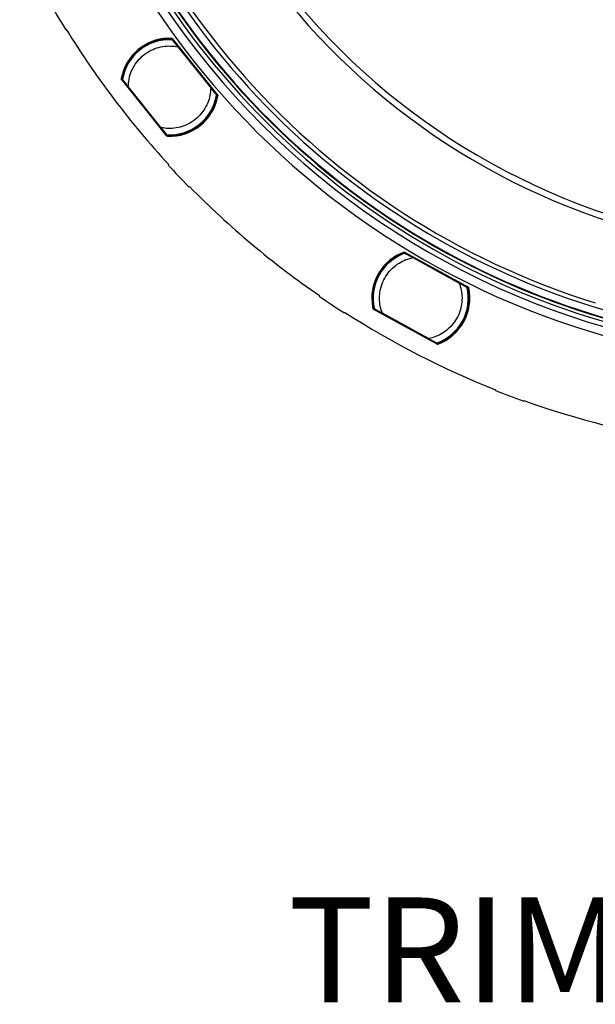
# Model space of a CAD drawing. Units: millimetres. Extents: x 69 to 1126, y 56 to 792.
# Drawn here: x 513 to 585, y 428 to 552 of the extents above; entities that cross this region are included whole.
import ezdxf

# ---------------------------------------------------------------- set-up
doc = ezdxf.new("R2010")
doc.units = ezdxf.units.MM
doc.header["$PDSIZE"] = -1
doc.layers.add('10', color=1, linetype='Continuous')
doc.styles.add('SLDTEXTSTYLE0', font='TXT', dxfattribs={"width": 0.663})
doc.styles.add('SLDTEXTSTYLE3', font='TXT', dxfattribs={"width": 0.7})
doc.dimstyles.new('SLDDIMSTYLE0', dxfattribs={"dimtxt": 12.733073, "dimasz": 12.733073, "dimexe": 0, "dimexo": 0.0625, "dimgap": 3.183268, "dimtad": 1, "dimdec": 1, "dimlfac": 1.25, "dimrnd": 1e-09, "dimzin": 12, "dimdsep": 46, "dimtxsty": 'SLDTEXTSTYLE3', "dimsah": 1, "dimcen": 0, "dimadec": 0, "dimazin": 3, "dimtfac": 1, "dimtdec": 1, "dimtofl": 0, "dimtmove": 0, "dimatfit": 3, "dimfxl": 1, "dimfrac": 2, "dimtolj": 1, "dimtzin": 12, "dimarcsym": 0})

# ---------------------------------------------------------------- blocks, each defined once
blk = doc.blocks.new('_D_2')
at = {"layer": '10', "color": 0, "lineweight": -2, "transparency": 16777216}
blk.add_line((821.15, 490.31), (713.27, 552.6), dxfattribs=at)
at = {"layer": '10', "color": 0, "transparency": 16777216}
blk.add_solid([(714.33, 554.44), (712.21, 550.76), (702.25, 558.97)], dxfattribs=at)
at = {"layer": 'Defpoints', "color": 0, "transparency": 16777216}
for p in [(526.34, 660.52), (702.25, 558.97)]:
    blk.add_point(p, dxfattribs=at)
at = {"layer": '10', "color": 0, "transparency": 16777216, "insert": (777.5, 526.54), "char_height": 12.7331, "attachment_point": 5, "rotation": 330, "style": 'SLDTEXTSTYLE3'}
blk.add_mtext('\\A1;∅253.9 [∅10.00]', dxfattribs=at)

msp = doc.modelspace()

# ---------------------------------------------------------------- linework, layer by layer
at = {"color": 7, "linetype": 'Continuous', "lineweight": 25}
for p, q in [((518.547, 550.641), (518.616, 550.681)), ((531.956, 549.532), (537.702, 542.373)), ((532.004, 549.451), (532.027, 549.429)), ((532.044, 549.374), (532.021, 549.396)), ((532.027, 549.429), (537.601, 542.483)), ((532.038, 549.274), (532.044, 549.374)), ((532.665, 548.492), (536.825, 543.31)), ((525.844, 545.22), (525.74, 545.253)), ((531.313, 537.243), (525.565, 544.405)), ((525.652, 544.311), (525.635, 544.339)), ((531.225, 537.367), (525.652, 544.311)), ((525.684, 544.31), (525.702, 544.282)), ((525.702, 544.282), (525.799, 544.266)), ((530.586, 538.302), (526.426, 543.485)), ((537.552, 542.512), (537.452, 542.528)), ((537.575, 542.474), (537.552, 542.512)), ((537.601, 542.483), (537.625, 542.445)), ((531.213, 537.521), (531.207, 537.422)), ((531.207, 537.422), (531.24, 537.39)), ((531.264, 537.457), (531.261, 537.409)), ((531.258, 537.335), (531.225, 537.367)), ((531.524, 533.64), (531.466, 533.585)), ((534.1, 530.817), (534.157, 530.872)), ((561.266, 522.606), (569.314, 518.191)), ((561.341, 522.55), (561.371, 522.538)), ((561.371, 522.538), (569.179, 518.254)), ((561.408, 522.494), (561.378, 522.506)), ((561.441, 522.399), (561.408, 522.494)), ((562.319, 521.917), (568.145, 518.721)), ((569.122, 518.262), (569.024, 518.239)), ((569.158, 518.236), (569.122, 518.262)), ((569.179, 518.254), (569.215, 518.228)), ((550.534, 517.13), (550.49, 517.064)), ((557.27, 516.284), (557.161, 516.274)), ((565.374, 511.007), (557.324, 515.424)), ((557.44, 515.37), (557.413, 515.39)), ((565.246, 511.088), (557.44, 515.37)), ((557.47, 515.382), (557.497, 515.362)), ((557.497, 515.362), (557.593, 515.385)), ((553.673, 514.951), (553.717, 515.017)), ((564.298, 511.707), (558.471, 514.903)), ((565.176, 511.225), (565.208, 511.132)), ((565.208, 511.132), (565.251, 511.115)), ((565.288, 511.071), (565.246, 511.088)), ((565.247, 511.186), (565.263, 511.14)), ((572.741, 505.265), (572.713, 505.19)), ((576.287, 503.839), (576.315, 503.913))]:
    msp.add_line(p, q, dxfattribs=at)
at = {"color": 7, "linetype": 'Continuous', "lineweight": 25, "flags": 128}
for points in [[(531.913, 549.452), (531.931, 549.468), (531.946, 549.481)], [(532.021, 549.396), (532.003, 549.38), (531.989, 549.368)], [(525.618, 544.402), (525.637, 544.416), (525.652, 544.427)], [(525.718, 544.334), (525.699, 544.321), (525.684, 544.31)], [(537.551, 542.457), (537.564, 542.467), (537.575, 542.474)], [(537.641, 542.382), (537.628, 542.372), (537.617, 542.365)], [(531.24, 537.39), (531.252, 537.401), (531.261, 537.409)], [(531.337, 537.324), (531.325, 537.314), (531.316, 537.306)], [(561.257, 522.516), (561.268, 522.538), (561.276, 522.555)], [(561.378, 522.506), (561.368, 522.484), (561.36, 522.467)], [(569.143, 518.211), (569.151, 518.225), (569.158, 518.236)], [(569.255, 518.176), (569.246, 518.162), (569.239, 518.151)], [(557.374, 515.442), (557.386, 515.462), (557.395, 515.477)], [(557.492, 515.417), (557.48, 515.398), (557.47, 515.382)], [(565.251, 511.115), (565.258, 511.129), (565.263, 511.14)], [(565.366, 511.091), (565.359, 511.077), (565.354, 511.066)]]:
    msp.add_lwpolyline(points, dxfattribs=at)
at = {"color": 7, "linetype": 'Continuous', "lineweight": 25}
for centre, radius, start, end in [((614.293, 609.745), 99.845, 147.7417, 270), ((614.293, 609.745), 99.447, 147.7417, 270), ((614.293, 609.745), 99.374, 147.7417, 270), ((614.293, 609.745), 98.443, 147.75486, 270), ((614.293, 609.745), 86.8, 176.127, 261.373), ((614.293, 609.745), 101.558, 180, 254.33779), ((614.293, 609.745), 100.454, 180, 0), ((614.293, 609.745), 87.6, 180, 261.38391), ((614.293, 609.745), 97.904, 190.40317, 252.7853), ((614.293, 609.745), 112.52, 209.74143, 211.68715), ((614.293, 609.745), 112.44, 211.68784, 222.59788), ((531.626, 543.397), 6, 86.93969, 170.56031), ((531.626, 543.397), 6.171, 87.48131, 162.5), ((531.626, 543.397), 6.062, 87.27992, 162.5), ((531.942, 549.401), 0.0798, 38.79692, 87.11123), ((531.941, 549.401), 0.0801, 356.78678, 86.80238), ((531.942, 549.401), 0.0798, 356.45092, 38.70248), ((531.626, 543.397), 6.171, 162.5, 169.99877), ((531.626, 543.397), 6.062, 162.5, 170.22008), ((525.697, 544.389), 0.0798, 170.3766, 218.70308), ((525.697, 544.389), 0.0801, 170.68545, 260.71317), ((525.697, 544.389), 0.0798, 218.79752, 261.04908), ((531.626, 543.397), 6, 266.93969, 350.56031), ((531.626, 543.397), 6.08, 267.27787, 350.22213), ((537.562, 542.395), 0.0798, 38.79752, 81.04908), ((537.562, 542.395), 0.08, 21.67587, 80.9127), ((537.562, 542.395), 0.0801, 350.60587, 80.71284), ((537.562, 542.395), 0.0797, 21.49931, 38.71755), ((537.562, 542.395), 0.0799, 350.30741, 21.49286), ((531.626, 543.397), 6.189, 267.65035, 349.86947), ((531.32, 537.385), 0.0798, 176.45092, 218.70248), ((531.32, 537.386), 0.0801, 176.78721, 266.90629), ((531.32, 537.385), 0.0798, 218.79692, 267.21515), ((614.293, 609.745), 112.52, 222.59857, 224.54429), ((614.293, 609.745), 112.44, 224.54498, 235.45502), ((563.308, 516.812), 6.171, 109.98131, 185), ((563.308, 516.812), 6.062, 109.77992, 185), ((561.303, 522.48), 0.0798, 61.29692, 109.61123), ((561.303, 522.48), 0.0801, 19.28678, 109.30238), ((561.303, 522.48), 0.0798, 18.95092, 61.20248), ((563.308, 516.812), 6, 109.43969, 193.06031), ((563.308, 516.812), 6, 289.43969, 13.06031), ((563.308, 516.812), 6.08, 289.77787, 12.72213), ((563.308, 516.812), 6.189, 290.15035, 12.36947), ((569.177, 518.158), 0.0798, 61.29752, 103.54908), ((569.177, 518.158), 0.08, 44.17587, 103.4127), ((569.177, 518.158), 0.0801, 13.10587, 103.21284), ((569.177, 518.158), 0.0797, 43.99931, 61.21755), ((569.177, 518.158), 0.0799, 12.80741, 43.99286), ((614.293, 609.745), 112.52, 235.45571, 237.40143), ((563.308, 516.812), 6.171, 185, 192.49877), ((563.308, 516.812), 6.062, 185, 192.72008), ((557.451, 515.46), 0.0798, 192.8766, 241.20308), ((557.452, 515.46), 0.0801, 193.18545, 283.21317), ((557.451, 515.46), 0.0798, 241.29752, 283.54908), ((614.293, 609.745), 112.44, 237.40212, 248.31216), ((565.327, 511.141), 0.0798, 198.95092, 241.20248), ((565.327, 511.141), 0.0801, 199.28721, 289.40629), ((565.327, 511.141), 0.0798, 241.29692, 289.71515), ((614.293, 609.745), 112.52, 248.31285, 250.25857), ((614.293, 609.745), 112.44, 250.25926, 261.16931)]:
    msp.add_arc(centre, radius, start, end, dxfattribs=at)
for points, knots in [([(526.426, 543.485), (526.448, 543.795), (526.492, 544.437), (526.789, 545.391), (527.277, 546.315), (527.967, 547.146), (528.818, 547.818), (529.772, 548.294), (530.763, 548.556), (531.74, 548.632), (532.364, 548.538), (532.665, 548.492)], [0, 0, 0, 0, 0.1020559, 0.2111901, 0.3259848, 0.4444285, 0.5640777, 0.6802604, 0.7928048, 0.8998272, 1, 1, 1, 1]), ([(531.897, 549.562), (531.902, 549.561), (531.914, 549.56), (531.93, 549.554), (531.944, 549.545), (531.952, 549.536), (531.956, 549.532)], [0, 0, 0, 0, 0.2479652, 0.5007841, 0.7482208, 1, 1, 1, 1]), ([(531.989, 549.368), (531.989, 549.375), (531.989, 549.389), (531.982, 549.409), (531.968, 549.429), (531.949, 549.443), (531.929, 549.451), (531.919, 549.452), (531.913, 549.452)], [0, 0, 0, 0, 0.1676315, 0.3303058, 0.5001133, 0.7490763, 0.8732545, 1, 1, 1, 1]), ([(531.946, 549.389), (531.95, 549.384), (531.958, 549.374), (532.015, 549.302), (532.097, 549.201), (532.229, 549.035), (532.423, 548.794), (532.585, 548.593), (532.665, 548.492)], [0, 0, 0, 0, 0.1252313, 0.2502692, 0.3713249, 0.5009627, 0.7501289, 1, 1, 1, 1]), ([(525.565, 544.405), (525.562, 544.409), (525.555, 544.419), (525.549, 544.435), (525.546, 544.452), (525.548, 544.463), (525.548, 544.469)], [0, 0, 0, 0, 0.2480549, 0.5007896, 0.7483163, 1, 1, 1, 1]), ([(525.652, 544.427), (525.651, 544.42), (525.65, 544.406), (525.655, 544.385), (525.666, 544.363), (525.683, 544.347), (525.702, 544.338), (525.713, 544.336), (525.718, 544.334)], [0, 0, 0, 0, 0.1676315, 0.3303058, 0.5001133, 0.7490763, 0.8732545, 1, 1, 1, 1]), ([(526.426, 543.485), (526.346, 543.585), (526.185, 543.786), (525.991, 544.027), (525.858, 544.192), (525.777, 544.294), (525.719, 544.366), (525.711, 544.376), (525.707, 544.381)], [0, 0, 0, 0, 0.2484453, 0.4979737, 0.6273634, 0.748731, 0.8743978, 1, 1, 1, 1]), ([(536.825, 543.31), (536.803, 542.999), (536.759, 542.358), (536.462, 541.404), (535.974, 540.479), (535.284, 539.648), (534.433, 538.976), (533.479, 538.501), (532.488, 538.239), (531.511, 538.162), (530.887, 538.257), (530.586, 538.302)], [0, 0, 0, 0, 0.1020559, 0.2111901, 0.3259848, 0.4444285, 0.5640777, 0.6802604, 0.7928048, 0.8998272, 1, 1, 1, 1]), ([(536.825, 543.31), (536.905, 543.209), (537.066, 543.009), (537.26, 542.768), (537.393, 542.602), (537.474, 542.5), (537.532, 542.428), (537.54, 542.418), (537.544, 542.413)], [0, 0, 0, 0, 0.2484453, 0.4979737, 0.6273634, 0.748731, 0.8743978, 1, 1, 1, 1]), ([(537.617, 542.365), (537.618, 542.372), (537.619, 542.386), (537.614, 542.406), (537.603, 542.428), (537.586, 542.444), (537.567, 542.454), (537.556, 542.456), (537.551, 542.457)], [0, 0, 0, 0, 0.1676314, 0.3303059, 0.5001132, 0.7490762, 0.8732545, 1, 1, 1, 1]), ([(537.702, 542.373), (537.705, 542.368), (537.711, 542.359), (537.717, 542.343), (537.72, 542.326), (537.719, 542.314), (537.718, 542.309)], [0, 0, 0, 0, 0.2480557, 0.5007879, 0.7483186, 1, 1, 1, 1]), ([(531.305, 537.406), (531.301, 537.411), (531.293, 537.421), (531.236, 537.492), (531.154, 537.594), (531.022, 537.759), (530.828, 538), (530.667, 538.202), (530.586, 538.302)], [0, 0, 0, 0, 0.1252313, 0.2502692, 0.3713249, 0.5009627, 0.7501289, 1, 1, 1, 1]), ([(531.261, 537.409), (531.261, 537.401), (531.261, 537.388), (531.268, 537.367), (531.282, 537.347), (531.301, 537.333), (531.321, 537.326), (531.331, 537.325), (531.337, 537.324)], [0, 0, 0, 0, 0.1676314, 0.3303059, 0.5001132, 0.7490762, 0.8732545, 1, 1, 1, 1]), ([(531.372, 537.213), (531.366, 537.214), (531.355, 537.215), (531.339, 537.221), (531.324, 537.231), (531.316, 537.239), (531.313, 537.243)], [0, 0, 0, 0, 0.2479662, 0.5007821, 0.748224, 1, 1, 1, 1]), ([(561.2, 522.611), (561.205, 522.613), (561.216, 522.616), (561.233, 522.617), (561.25, 522.614), (561.261, 522.609), (561.266, 522.606)], [0, 0, 0, 0, 0.2479652, 0.5007841, 0.7482208, 1, 1, 1, 1]), ([(561.36, 522.467), (561.357, 522.474), (561.351, 522.487), (561.337, 522.502), (561.316, 522.516), (561.294, 522.521), (561.272, 522.521), (561.262, 522.518), (561.257, 522.516)], [0, 0, 0, 0, 0.1676315, 0.3303058, 0.5001133, 0.7490763, 0.8732545, 1, 1, 1, 1]), ([(558.471, 514.903), (558.373, 515.198), (558.168, 515.808), (558.077, 516.803), (558.174, 517.844), (558.494, 518.876), (559.023, 519.822), (559.722, 520.626), (560.538, 521.248), (561.411, 521.692), (562.023, 521.844), (562.319, 521.917)], [0, 0, 0, 0, 0.1020559, 0.2111901, 0.3259848, 0.4444285, 0.5640777, 0.6802604, 0.7928048, 0.8998272, 1, 1, 1, 1]), ([(561.312, 522.47), (561.317, 522.467), (561.328, 522.461), (561.409, 522.417), (561.523, 522.354), (561.709, 522.252), (561.98, 522.103), (562.206, 521.979), (562.319, 521.917)], [0, 0, 0, 0, 0.1252313, 0.2502692, 0.3713249, 0.5009627, 0.7501289, 1, 1, 1, 1]), ([(568.145, 518.721), (568.244, 518.426), (568.449, 517.816), (568.54, 516.821), (568.443, 515.78), (568.123, 514.748), (567.594, 513.802), (566.895, 512.998), (566.079, 512.376), (565.206, 511.932), (564.594, 511.78), (564.298, 511.707)], [0, 0, 0, 0, 0.1020559, 0.2111901, 0.3259848, 0.4444285, 0.5640777, 0.6802604, 0.7928048, 0.8998272, 1, 1, 1, 1]), ([(568.145, 518.721), (568.258, 518.659), (568.484, 518.535), (568.755, 518.387), (568.941, 518.284), (569.055, 518.222), (569.136, 518.177), (569.148, 518.171), (569.153, 518.168)], [0, 0, 0, 0, 0.2484453, 0.4979737, 0.6273634, 0.748731, 0.8743978, 1, 1, 1, 1]), ([(569.239, 518.151), (569.237, 518.158), (569.233, 518.171), (569.221, 518.188), (569.202, 518.204), (569.18, 518.212), (569.158, 518.214), (569.148, 518.212), (569.143, 518.211)], [0, 0, 0, 0, 0.1676314, 0.3303059, 0.5001132, 0.7490762, 0.8732545, 1, 1, 1, 1]), ([(569.314, 518.191), (569.319, 518.188), (569.329, 518.182), (569.34, 518.169), (569.349, 518.154), (569.352, 518.143), (569.354, 518.138)], [0, 0, 0, 0, 0.2480557, 0.5007879, 0.7483186, 1, 1, 1, 1]), ([(557.324, 515.424), (557.319, 515.427), (557.309, 515.433), (557.298, 515.445), (557.289, 515.46), (557.285, 515.471), (557.284, 515.477)], [0, 0, 0, 0, 0.2480549, 0.5007896, 0.7483163, 1, 1, 1, 1]), ([(557.395, 515.477), (557.397, 515.47), (557.401, 515.457), (557.414, 515.44), (557.433, 515.424), (557.455, 515.416), (557.476, 515.414), (557.487, 515.416), (557.492, 515.417)], [0, 0, 0, 0, 0.1676315, 0.3303058, 0.5001133, 0.7490763, 0.8732545, 1, 1, 1, 1]), ([(558.471, 514.903), (558.359, 514.965), (558.133, 515.089), (557.862, 515.237), (557.676, 515.34), (557.562, 515.402), (557.481, 515.447), (557.469, 515.453), (557.464, 515.456)], [0, 0, 0, 0, 0.2484453, 0.4979737, 0.6273634, 0.748731, 0.8743978, 1, 1, 1, 1]), ([(565.305, 511.154), (565.3, 511.157), (565.289, 511.163), (565.208, 511.207), (565.094, 511.27), (564.908, 511.372), (564.637, 511.521), (564.411, 511.645), (564.298, 511.707)], [0, 0, 0, 0, 0.1252313, 0.2502692, 0.3713249, 0.5009627, 0.7501289, 1, 1, 1, 1]), ([(565.263, 511.14), (565.266, 511.133), (565.271, 511.12), (565.286, 511.105), (565.307, 511.091), (565.329, 511.085), (565.351, 511.086), (565.361, 511.089), (565.366, 511.091)], [0, 0, 0, 0, 0.1676314, 0.3303059, 0.5001132, 0.7490762, 0.8732545, 1, 1, 1, 1]), ([(565.44, 511.002), (565.435, 511), (565.424, 510.997), (565.407, 510.997), (565.39, 510.999), (565.38, 511.004), (565.374, 511.007)], [0, 0, 0, 0, 0.2479662, 0.5007821, 0.748224, 1, 1, 1, 1])]:
    msp.add_open_spline(points, degree=3, knots=knots, dxfattribs=at)
for points in [[(531.946, 549.481), (531.929, 549.508), (531.913, 549.535), (531.897, 549.562)], [(531.956, 549.532), (531.972, 549.505), (531.988, 549.478), (532.004, 549.451)], [(532.027, 549.429), (532.039, 549.414), (532.045, 549.393), (532.044, 549.374)], [(525.548, 544.469), (525.572, 544.447), (525.595, 544.425), (525.618, 544.402)], [(525.635, 544.339), (525.611, 544.361), (525.588, 544.383), (525.565, 544.405)], [(525.702, 544.282), (525.683, 544.285), (525.664, 544.296), (525.652, 544.311)], [(537.552, 542.512), (537.571, 542.509), (537.589, 542.498), (537.601, 542.483)], [(537.625, 542.445), (537.65, 542.421), (537.676, 542.397), (537.702, 542.373)], [(537.718, 542.309), (537.692, 542.333), (537.667, 542.357), (537.641, 542.382)], [(531.225, 537.367), (531.213, 537.382), (531.206, 537.403), (531.207, 537.422)], [(531.313, 537.243), (531.294, 537.274), (531.276, 537.305), (531.258, 537.335)], [(531.316, 537.306), (531.335, 537.275), (531.353, 537.244), (531.372, 537.213)], [(561.276, 522.555), (561.251, 522.574), (561.225, 522.593), (561.2, 522.611)], [(561.266, 522.606), (561.291, 522.588), (561.316, 522.569), (561.341, 522.55)], [(561.371, 522.538), (561.388, 522.529), (561.402, 522.513), (561.408, 522.494)], [(569.122, 518.262), (569.141, 518.267), (569.162, 518.264), (569.179, 518.254)], [(569.215, 518.228), (569.248, 518.216), (569.281, 518.203), (569.314, 518.191)], [(569.354, 518.138), (569.321, 518.151), (569.288, 518.163), (569.255, 518.176)], [(557.284, 515.477), (557.314, 515.465), (557.344, 515.453), (557.374, 515.442)], [(557.413, 515.39), (557.383, 515.401), (557.353, 515.412), (557.324, 515.424)], [(557.497, 515.362), (557.478, 515.358), (557.457, 515.361), (557.44, 515.37)], [(565.246, 511.088), (565.229, 511.097), (565.215, 511.114), (565.208, 511.132)], [(565.374, 511.007), (565.346, 511.028), (565.317, 511.05), (565.288, 511.071)], [(565.354, 511.066), (565.383, 511.044), (565.412, 511.023), (565.44, 511.002)]]:
    msp.add_open_spline(points, degree=3, dxfattribs=at)

# ---------------------------------------------------------------- texts
at = {"layer": '10', "insert": (542.561, 441.269), "char_height": 13.22917, "attachment_point": 1, "style": 'SLDTEXTSTYLE0'}
msp.add_mtext(' TRIMLESS GRILLE', dxfattribs=at)

# ---------------------------------------------------------------- dimensions: what is measured, and where the dimension line sits
at = {"layer": '10'}
dim = msp.add_diameter_dim_2p(p1=(526.341, 660.524), p2=(702.245, 558.966), dimstyle='SLDDIMSTYLE0', dxfattribs=at)
dim.commit()
dim.dimension.update_dxf_attribs({"geometry": '_D_2', "text_midpoint": (777.502, 526.544)})

doc.saveas('drawing.dxf')
